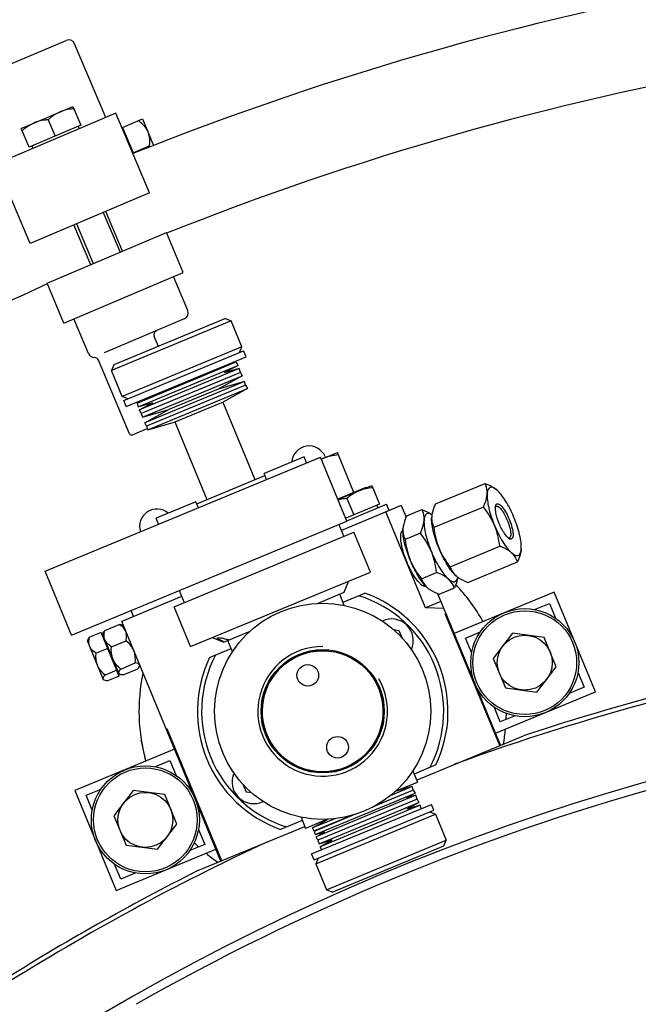
# Model space of a CAD drawing. Units: millimetres. Extents: x 0 to 420, y 0 to 297.
# Drawn here: x 180 to 185, y 219 to 228 of the extents above; entities that cross this region are included whole.
import ezdxf

# ---------------------------------------------------------------- set-up
doc = ezdxf.new("R2010")
doc.units = ezdxf.units.MM
doc.header["$LTSCALE"] = 23.1
doc.layers.get('0').update_dxf_attribs({"linetype": 'CONTINUOUS'})
for name, color, linetype in [('BEZUGSACHSEN', 7, 'CONTINUOUS'), ('BOHRUNGEN', 7, 'CONTINUOUS'), ('FASEN', 7, 'CONTINUOUS'), ('NORM', 7, 'CONTINUOUS'), ('PLATZIERUNG', 7, 'CONTINUOUS'), ('RUNDUNGEN', 7, 'CONTINUOUS'), ('ZEICHNUNGSBEMASSUNGEN', 7, 'CONTINUOUS')]:
    doc.layers.add(name, color=color, linetype=linetype)
doc.styles.get("Standard").update_dxf_attribs({"font": 'txt', "width": 0.7})
doc.dimstyles.new('DIMSTYLE_1', dxfattribs={"dimtxt": 3.5, "dimasz": 3.5, "dimexe": 1.5, "dimexo": 1.5, "dimgap": 0.875, "dimtad": 1, "dimlfac": 25, "dimdsep": 46, "dimtxsty": 'STANDARD', "dimblk": '_FILLED', "dimblk1": '_FILLED', "dimblk2": '_FILLED', "dimcen": 0.09, "dimclrt": 5, "dimadec": 0, "dimazin": 0, "dimtp": 2, "dimtm": 2, "dimtfac": 1, "dimtofl": 0, "dimtmove": 0, "dimatfit": 3, "dimldrblk": '_FILLED', "dimfxl": 1, "dimtolj": 1, "dimarcsym": 0})

# ---------------------------------------------------------------- blocks, each defined once
blk = doc.blocks.new('_FILLED')
at = {"color": 0, "linetype": 'BYBLOCK'}
blk.add_solid([(0, 0), (-1, 0.125), (-1, -0.125)], dxfattribs=at)
blk = doc.blocks.new('*D2')
at = {"layer": 'ZEICHNUNGSBEMASSUNGEN', "color": 2, "linetype": 'CONTINUOUS'}
for p, q in [((139.6878, 192.854), (139.6878, 266.9238)), ((305.6878, 237.2406), (305.6878, 266.9238)), ((139.6878, 265.4238), (222.6878, 265.4238)), ((305.6878, 265.4238), (222.6878, 265.4238))]:
    blk.add_line(p, q, dxfattribs=at)
at = {"layer": 'ZEICHNUNGSBEMASSUNGEN', "color": 2, "linetype": 'CONTINUOUS', "xscale": 3.5, "yscale": 3.5, "zscale": 3.5, "rotation": 180}
blk.add_blockref('_FILLED', (139.6878, 265.4238), dxfattribs=at)
at = {"layer": 'ZEICHNUNGSBEMASSUNGEN', "color": 2, "linetype": 'CONTINUOUS', "xscale": 3.5, "yscale": 3.5, "zscale": 3.5}
blk.add_blockref('_FILLED', (305.6878, 265.4238), dxfattribs=at)
at = {"layer": 'ZEICHNUNGSBEMASSUNGEN', "color": 5, "linetype": 'CONTINUOUS', "insert": (222.6878, 269.7988), "char_height": 3.5, "width": 15, "attachment_point": 2, "line_spacing_factor": 0.9}
blk.add_mtext('4150', dxfattribs=at)

msp = doc.modelspace()

# ---------------------------------------------------------------- linework, layer by layer
at = {"color": 7, "linetype": 'CONTINUOUS'}
for p, q in [((180.49561, 227.16409), (179.391, 226.69521)), ((180.80819, 226.42769), (180.49561, 227.16409)), ((179.70358, 225.95881), (179.391, 226.69521)), ((180.80819, 226.42769), (179.70358, 225.95881)), ((179.85988, 225.59061), (180.96448, 226.05949)), ((181.12078, 225.69128), (180.96448, 226.05949)), ((180.01617, 225.22241), (181.12078, 225.69128)), ((180.01617, 225.22241), (179.85988, 225.59061)), ((181.6638, 225.00246), (181.5643, 225.24267)), ((180.57045, 224.50628), (181.6791, 224.9655)), ((181.70206, 224.91007), (181.6791, 224.9655)), ((180.59341, 224.45085), (181.70206, 224.91007)), ((180.55514, 224.54324), (180.45564, 224.78345)), ((181.36947, 224.7723), (181.37253, 224.76491)), ((180.59341, 224.45085), (180.57045, 224.50628)), ((180.926, 224.58862), (180.92907, 224.58123)), ((181.4858, 224.49144), (181.78277, 223.77451)), ((181.04234, 224.30776), (181.3393, 223.59083)), ((179.84213, 222.92738), (182.38934, 223.98247)), ((182.2379, 223.98468), (181.86835, 223.83161)), ((182.26086, 223.92925), (182.2379, 223.98468)), ((182.63427, 223.39119), (182.38936, 223.98248)), ((182.39701, 223.964), (182.54658, 224.02595)), ((182.69966, 223.6564), (182.54658, 224.02595)), ((181.24607, 223.55221), (181.876, 223.81313)), ((181.89131, 223.77618), (181.86835, 223.83161)), ((182.81052, 223.70232), (182.55008, 223.59445)), ((182.81205, 223.69863), (182.81052, 223.70232)), ((183.45354, 223.54935), (183.91329, 223.73978)), ((181.23841, 223.57068), (180.86886, 223.41761)), ((181.26137, 223.51525), (181.23841, 223.57068)), ((183.13765, 223.53476), (182.58332, 223.30515)), ((183.13765, 223.53476), (183.18247, 223.42655)), ((183.89867, 223.52126), (183.43892, 223.33082)), ((180.89182, 223.36218), (180.86886, 223.41761)), ((183.3618, 222.58851), (182.99443, 223.47543)), ((183.18793, 223.43933), (183.32894, 223.49774)), ((180.08705, 222.3361), (182.63426, 223.39119)), ((182.56036, 223.36058), (182.60628, 223.24971)), ((181.03569, 222.59915), (182.69867, 223.28798)), ((182.85175, 222.91843), (182.69867, 223.28798)), ((183.31432, 223.27921), (183.17331, 223.2208)), ((183.58916, 222.96811), (184.04891, 223.15854)), ((183.75403, 222.82393), (184.21377, 223.01436)), ((180.08704, 222.33609), (179.84212, 222.92738)), ((181.18876, 222.2296), (182.85174, 222.91843)), ((183.32355, 222.85809), (183.46456, 222.9165)), ((182.64849, 222.83424), (182.6052, 222.72971)), ((183.48841, 222.71391), (183.62942, 222.77231)), ((181.10512, 222.69285), (180.55079, 222.46324)), ((181.08216, 222.74829), (181.12808, 222.63742)), ((182.60519, 222.72971), (182.36484, 222.63016)), ((182.61099, 222.6112), (182.56824, 222.71441)), ((182.59886, 222.6405), (182.80069, 222.7241)), ((184.05609, 221.31745), (183.47553, 222.71904)), ((184.55137, 222.73487), (183.62749, 222.35219)), ((184.93405, 221.81099), (184.55137, 222.73487)), ((181.18876, 222.2296), (181.03569, 222.59915)), ((183.50503, 222.64783), (183.3618, 222.58851)), ((184.3694, 222.57291), (184.50807, 222.63035)), ((184.50807, 222.63035), (184.5655, 222.49171)), ((183.53154, 222.58383), (183.3618, 222.58851)), ((183.55095, 222.53697), (183.54356, 222.5339)), ((184.0487, 221.31438), (183.54356, 222.5339)), ((181.46923, 220.24593), (180.55079, 222.46324)), ((181.7369, 222.37005), (181.53593, 222.28681)), ((183.11918, 222.37732), (183.06949, 222.38386)), ((183.14899, 222.30535), (183.11918, 222.37732)), ((183.73201, 222.30889), (183.87068, 222.36633)), ((181.39202, 222.31379), (181.49654, 222.27049)), ((181.53508, 222.28646), (181.49654, 222.2705)), ((181.57625, 222.18259), (181.5335, 222.2858)), ((183.78944, 222.17025), (183.73201, 222.30889)), ((181.36228, 222.12829), (181.56411, 222.21189)), ((184.7721, 221.99293), (184.82952, 221.85429)), ((184.01017, 221.42831), (184.93405, 221.81099)), ((184.82952, 221.85429), (184.69085, 221.79685)), ((184.05346, 221.53284), (183.99604, 221.67148)), ((184.19214, 221.59028), (184.05346, 221.53284)), ((180.96409, 221.46545), (180.97148, 221.46851)), ((181.47662, 220.24899), (180.97148, 221.46851)), ((181.04062, 221.28068), (180.11674, 220.89799)), ((180.85866, 221.11871), (180.99733, 221.17615)), ((180.99733, 221.17615), (181.05475, 221.03751)), ((183.4589, 221.13502), (183.25707, 221.05142)), ((183.24494, 221.08072), (183.28769, 220.97751)), ((181.6722, 220.95797), (181.702, 220.886)), ((183.08428, 220.89326), (183.28769, 220.97751)), ((180.11674, 220.89799), (180.49943, 219.97411)), ((180.22127, 220.8547), (180.35994, 220.91214)), ((181.702, 220.886), (181.7517, 220.87946)), ((180.2787, 220.71606), (180.22127, 220.8547)), ((182.30783, 220.31187), (183.41649, 220.77109)), ((183.43945, 220.71566), (183.41649, 220.77109)), ((182.33079, 220.25644), (183.43945, 220.71566)), ((183.45475, 220.6787), (183.55425, 220.43849)), ((182.22233, 220.62282), (182.0205, 220.53922)), ((182.21019, 220.65212), (182.25294, 220.54891)), ((182.45634, 220.63316), (182.25294, 220.54891)), ((181.26136, 220.53873), (181.31878, 220.40009)), ((180.49943, 219.97411), (181.42331, 220.3568)), ((181.31878, 220.40009), (181.18011, 220.34265)), ((182.33079, 220.25644), (182.30783, 220.31187)), ((180.54272, 220.07864), (180.4853, 220.21728)), ((180.68139, 220.13608), (180.54272, 220.07864)), ((182.3461, 220.21948), (182.4456, 219.97927))]:
    msp.add_line(p, q, dxfattribs=at)
for centre, radius in [((182.41059, 221.63166), 1), ((184.28077, 222.08159), 0.5), ((180.77003, 220.6274), 0.5)]:
    msp.add_circle(centre, radius, dxfattribs=at)
for centre, radius, start, end in [((191.22762, 200.34547), 28.48, 99.730448, 111.79283), ((191.22762, 200.34547), 27.68, 100.070437, 111.758186), ((191.22762, 200.34547), 27.68, 114.241861, 122.42288), ((182.28484, 223.92619), 0.16, 22.5, 175.747731), ((182.55726, 223.63453), 0.36572, 112.511434, 115.944433), ((180.87684, 223.34298), 0.16, 49.252269, 198.185094), ((183.35928, 223.30513), 0.20601, 176.157892, 179.150455), ((183.34758, 223.3053), 0.19431, 179.151229, 182.242135), ((184.15727, 223.26238), 0.03877, 244.952896, 246.623137), ((183.50672, 222.92174), 0.19456, 223.125029, 224.614964), ((183.51272, 222.92777), 0.20307, 224.636109, 228.8497), ((182.41059, 221.63166), 1.12, 332.33815, 72.66185), ((182.41059, 221.63166), 1.16, 334.650955, 70.349045), ((183.04888, 222.28571), 0.2, 335.659505, 115.693626), ((181.34338, 221.70632), 0.61787, 71.843291, 72.262121), ((181.34067, 221.69804), 0.62658, 71.422099, 71.843382), ((181.33837, 221.69119), 0.6338, 70.997732, 71.422188), ((182.41059, 221.63166), 1.12, 152.33815, 252.66185), ((182.41059, 221.63166), 1.16, 154.650955, 250.349045), ((181.7723, 220.97761), 0.2, 155.659505, 295.693626)]:
    msp.add_arc(centre, radius, start, end, dxfattribs=at)
at = {"color": 2, "linetype": 'CONTINUOUS'}
for radius in [0.6, 0.56]:
    msp.add_arc((182.41059, 221.63166), radius, 90, 30, dxfattribs=at)
at = {"color": 7, "linetype": 'CONTINUOUS'}
for points in [[(182.55615, 224.00285), (182.50887, 223.99949), (182.46104, 223.99052), (182.41724, 223.97238)], [(184.00067, 223.35104), (183.97536, 223.41215), (183.93936, 223.4691), (183.89867, 223.52126)], [(184.00968, 223.52621), (184.01113, 223.52788), (184.01297, 223.52931), (184.01502, 223.53016)], [(183.15323, 223.30447), (183.15326, 223.30929), (183.15341, 223.31412), (183.15373, 223.31893)], [(183.43892, 223.33082), (183.44703, 223.26517), (183.46184, 223.19944), (183.48716, 223.13833)], [(184.04891, 223.15854), (184.04081, 223.22419), (184.02599, 223.28992), (184.00067, 223.35104)], [(183.41633, 223.10899), (183.39101, 223.1701), (183.35501, 223.22706), (183.31432, 223.27921)], [(184.13748, 223.23452), (184.13544, 223.23367), (184.13312, 223.23338), (184.13092, 223.23353)], [(183.17331, 223.2208), (183.18141, 223.15515), (183.19623, 223.08942), (183.22155, 223.02831)], [(183.48716, 223.13833), (183.51247, 223.07722), (183.54847, 223.02026), (183.58916, 222.96811)], [(183.46456, 222.9165), (183.45646, 222.98215), (183.44164, 223.04788), (183.41633, 223.10899)], [(183.22155, 223.02831), (183.24686, 222.9672), (183.28286, 222.91024), (183.32355, 222.85809)], [(183.3791, 222.77486), (183.37546, 222.77804), (183.37194, 222.78134), (183.36851, 222.78473)]]:
    msp.add_open_spline(points, degree=3, dxfattribs=at)
for points, knots in [([(183.91329, 223.73978), (183.92385, 223.7357), (183.96242, 223.71973), (183.99965, 223.6989), (184.0226, 223.67883)], [0, 0, 0, 0, 0.270888, 1, 1, 1, 1]), ([(183.93286, 223.64166), (183.93346, 223.65062), (183.93366, 223.68429), (183.92402, 223.71763), (183.91329, 223.73978)], [0, 0, 0, 0, 0.2673016, 1, 1, 1, 1]), ([(183.9603, 223.70233), (183.9563, 223.70067), (183.9374, 223.68622), (183.9341, 223.66019), (183.93286, 223.64166)], [0, 0, 0, 0, 0.1892087, 1, 1, 1, 1]), ([(184.0226, 223.67883), (184.0169, 223.68382), (183.99985, 223.69755), (183.97425, 223.7081), (183.9603, 223.70233)], [0, 0, 0, 0, 0.3341207, 1, 1, 1, 1]), ([(183.89867, 223.52126), (183.90325, 223.53162), (183.91923, 223.57018), (183.93083, 223.61123), (183.93286, 223.64166)], [0, 0, 0, 0, 0.270888, 1, 1, 1, 1]), ([(183.93286, 223.64166), (183.93158, 223.62248), (183.93417, 223.57902), (183.95274, 223.4806), (183.97893, 223.40354), (184.00067, 223.35104)], [0, 0, 0, 0, 0.1920429, 0.4321386, 1, 1, 1, 1]), ([(184.18016, 223.42538), (184.15841, 223.47789), (184.12243, 223.55088), (184.06597, 223.63361), (184.03707, 223.66618), (184.0226, 223.67883)], [0, 0, 0, 0, 0.5678614, 0.8079571, 1, 1, 1, 1]), ([(183.45354, 223.54935), (183.44896, 223.53899), (183.43299, 223.50043), (183.42138, 223.45937), (183.41935, 223.42895)], [0, 0, 0, 0, 0.270888, 1, 1, 1, 1]), ([(184.14086, 223.22726), (184.13224, 223.23129), (184.11454, 223.24697), (184.07932, 223.29291), (184.04159, 223.36798), (184.01518, 223.44774), (184.0076, 223.50513), (184.00903, 223.52874), (184.01228, 223.53768)], [0, 0, 0, 0, 0.0820287, 0.1988215, 0.4999883, 0.8011608, 0.917964, 1, 1, 1, 1]), ([(184.01228, 223.53768), (184.01285, 223.53927), (184.01509, 223.54452), (184.01931, 223.54926), (184.02306, 223.55081)], [0, 0, 0, 0, 0.2936575, 1, 1, 1, 1]), ([(184.01502, 223.53016), (184.02158, 223.53288), (184.04295, 223.52382), (184.07928, 223.48069), (184.12214, 223.40135), (184.14794, 223.31494), (184.15275, 223.25875), (184.14404, 223.23724), (184.13748, 223.23452)], [0, 0, 0, 0, 0.0616249, 0.1706639, 0.5, 0.8293361, 0.9383751, 1, 1, 1, 1]), ([(184.02306, 223.55081), (184.03028, 223.5538), (184.0458, 223.54737), (184.06153, 223.5334), (184.09855, 223.49105), (184.13952, 223.40855), (184.16889, 223.32124), (184.17266, 223.26512), (184.17141, 223.24412), (184.16499, 223.2286), (184.15777, 223.2256)], [0, 0, 0, 0, 0.0615862, 0.1100108, 0.170878, 0.4999874, 0.8291069, 0.8899811, 0.9384105, 1, 1, 1, 1]), ([(183.18793, 223.43933), (183.18335, 223.42897), (183.16737, 223.39041), (183.15577, 223.34935), (183.15373, 223.31893)], [0, 0, 0, 0, 0.270888, 1, 1, 1, 1]), ([(183.32894, 223.49774), (183.33762, 223.49438), (183.36995, 223.48115), (183.40129, 223.46479), (183.42204, 223.44969)], [0, 0, 0, 0, 0.2660125, 1, 1, 1, 1]), ([(183.34852, 223.39961), (183.34912, 223.40857), (183.34931, 223.44224), (183.33967, 223.47559), (183.32894, 223.49774)], [0, 0, 0, 0, 0.2673016, 1, 1, 1, 1]), ([(183.42178, 223.44955), (183.41317, 223.45532), (183.39689, 223.46474), (183.36772, 223.46006), (183.35214, 223.43293), (183.34935, 223.41206), (183.34852, 223.39961)], [0, 0, 0, 0, 0.2647473, 0.4595895, 0.6814604, 1, 1, 1, 1]), ([(183.48716, 223.13833), (183.46541, 223.19084), (183.43923, 223.26789), (183.42065, 223.36631), (183.41806, 223.40977), (183.41935, 223.42895)], [0, 0, 0, 0, 0.5678614, 0.8079571, 1, 1, 1, 1]), ([(183.41935, 223.42895), (183.41875, 223.41999), (183.41855, 223.38632), (183.42819, 223.35297), (183.43892, 223.33082)], [0, 0, 0, 0, 0.2673016, 1, 1, 1, 1]), ([(184.24797, 223.13476), (184.24925, 223.15394), (184.24666, 223.1974), (184.22809, 223.29582), (184.2019, 223.37287), (184.18016, 223.42538)], [0, 0, 0, 0, 0.1920429, 0.4321386, 1, 1, 1, 1]), ([(183.31432, 223.27921), (183.3189, 223.28957), (183.33488, 223.32813), (183.34648, 223.36919), (183.34852, 223.39961)], [0, 0, 0, 0, 0.270888, 1, 1, 1, 1]), ([(183.34852, 223.39961), (183.34723, 223.38044), (183.34982, 223.33698), (183.3684, 223.23855), (183.39458, 223.1615), (183.41633, 223.10899)], [0, 0, 0, 0, 0.1920429, 0.4321386, 1, 1, 1, 1]), ([(184.00067, 223.35104), (184.02242, 223.29853), (184.0584, 223.22553), (184.11486, 223.1428), (184.14376, 223.11024), (184.15823, 223.09759)], [0, 0, 0, 0, 0.5678614, 0.8079571, 1, 1, 1, 1]), ([(183.36739, 222.78584), (183.3551, 222.78245), (183.33135, 222.79422), (183.30628, 222.81708), (183.27181, 222.85738), (183.23069, 222.92334), (183.18727, 223.01411), (183.15378, 223.109), (183.13622, 223.18472), (183.13209, 223.23759), (183.13367, 223.27148), (183.14213, 223.2966), (183.15322, 223.30289)], [0, 0, 0, 0, 0.0635981, 0.1128216, 0.1739205, 0.3254079, 0.5, 0.6745921, 0.8260795, 0.8871784, 0.9364019, 1, 1, 1, 1]), ([(183.22155, 223.02831), (183.20182, 223.07593), (183.17177, 223.16399), (183.15404, 223.25624), (183.15328, 223.29764)], [0, 0, 0, 0, 0.5545076, 1, 1, 1, 1]), ([(183.15342, 223.2977), (183.1537, 223.29076), (183.15619, 223.26424), (183.16475, 223.23848), (183.17331, 223.2208)], [0, 0, 0, 0, 0.2613629, 1, 1, 1, 1]), ([(183.64471, 222.88488), (183.63024, 222.89753), (183.60134, 222.9301), (183.54488, 223.01283), (183.50891, 223.08582), (183.48716, 223.13833)], [0, 0, 0, 0, 0.1920429, 0.4321386, 1, 1, 1, 1]), ([(184.15823, 223.09759), (184.15102, 223.10389), (184.11762, 223.1293), (184.07902, 223.14689), (184.04891, 223.15854)], [0, 0, 0, 0, 0.2286511, 1, 1, 1, 1]), ([(184.15777, 223.2256), (184.15424, 223.22414), (184.14834, 223.22433), (184.14332, 223.22618), (184.14189, 223.2268)], [0, 0, 0, 0, 0.7096844, 1, 1, 1, 1]), ([(183.41633, 223.10899), (183.43808, 223.05649), (183.47405, 222.98349), (183.53051, 222.90076), (183.55941, 222.8682), (183.57388, 222.85554)], [0, 0, 0, 0, 0.5678614, 0.8079571, 1, 1, 1, 1]), ([(184.21377, 223.01436), (184.21113, 223.02195), (184.19863, 223.05312), (184.17744, 223.08078), (184.15823, 223.09759)], [0, 0, 0, 0, 0.2393481, 1, 1, 1, 1]), ([(184.15823, 223.09759), (184.16393, 223.0926), (184.18098, 223.07887), (184.20658, 223.06831), (184.22053, 223.07409)], [0, 0, 0, 0, 0.3341207, 1, 1, 1, 1]), ([(184.24797, 223.13476), (184.24733, 223.12521), (184.24167, 223.08362), (184.22682, 223.04389), (184.21377, 223.01436)], [0, 0, 0, 0, 0.2286511, 1, 1, 1, 1]), ([(184.22053, 223.07409), (184.22453, 223.07575), (184.24343, 223.09019), (184.24673, 223.11622), (184.24797, 223.13476)], [0, 0, 0, 0, 0.1892087, 1, 1, 1, 1]), ([(183.36372, 222.7896), (183.33498, 222.81941), (183.28228, 222.89717), (183.24127, 222.98069), (183.22155, 223.02831)], [0, 0, 0, 0, 0.4454924, 1, 1, 1, 1]), ([(183.58916, 222.96811), (183.5918, 222.96052), (183.60431, 222.92935), (183.62549, 222.90169), (183.64471, 222.88488)], [0, 0, 0, 0, 0.2393481, 1, 1, 1, 1]), ([(183.57388, 222.85554), (183.56667, 222.86184), (183.53327, 222.88725), (183.49467, 222.90485), (183.46456, 222.9165)], [0, 0, 0, 0, 0.2286511, 1, 1, 1, 1]), ([(183.57388, 222.85554), (183.58326, 222.84734), (183.59998, 222.83457), (183.63013, 222.82638), (183.65407, 222.8436), (183.65894, 222.86173), (183.66097, 222.87187)], [0, 0, 0, 0, 0.3186893, 0.5407465, 0.7355661, 1, 1, 1, 1]), ([(183.66123, 222.87181), (183.65995, 222.86377), (183.65279, 222.82959), (183.64023, 222.79677), (183.62942, 222.77231)], [0, 0, 0, 0, 0.2333636, 1, 1, 1, 1]), ([(183.64471, 222.88488), (183.65191, 222.87858), (183.68532, 222.85317), (183.72392, 222.83558), (183.75403, 222.82393)], [0, 0, 0, 0, 0.2286511, 1, 1, 1, 1]), ([(183.32355, 222.85809), (183.3257, 222.85191), (183.33555, 222.82678), (183.35074, 222.80366), (183.36472, 222.78874)], [0, 0, 0, 0, 0.2425885, 1, 1, 1, 1]), ([(183.3791, 222.77486), (183.3863, 222.76856), (183.41971, 222.74315), (183.4583, 222.72556), (183.48841, 222.71391)], [0, 0, 0, 0, 0.2286511, 1, 1, 1, 1]), ([(183.62942, 222.77231), (183.62679, 222.7799), (183.61428, 222.81107), (183.5931, 222.83873), (183.57388, 222.85554)], [0, 0, 0, 0, 0.2393481, 1, 1, 1, 1]), ([(181.43689, 222.30759), (181.43647, 222.30858), (181.43744, 222.31209), (181.44424, 222.31261), (181.45292, 222.31284), (181.47113, 222.31056), (181.49768, 222.30496), (181.5199, 222.29856), (181.53162, 222.29481)], [0, 0, 0, 0, 0.0323232, 0.0864869, 0.179394, 0.3065097, 0.6298355, 1, 1, 1, 1]), ([(181.49951, 222.27172), (181.49198, 222.27512), (181.47801, 222.2816), (181.45906, 222.29101), (181.44575, 222.2991), (181.43812, 222.3046), (181.43689, 222.30759)], [0, 0, 0, 0, 0.3411057, 0.6377834, 0.8664497, 1, 1, 1, 1])]:
    msp.add_open_spline(points, degree=3, knots=knots, dxfattribs=at)
at = {"layer": 'BEZUGSACHSEN', "color": 7, "linetype": 'CONTINUOUS'}
msp.add_line((182.43266, 223.98742), (182.43572, 223.98003), dxfattribs=at)
for centre in [(182.27283, 221.96425), (182.54836, 221.29906)]:
    msp.add_circle(centre, 0.1, dxfattribs=at)
for start, end in [(29.259626, 43.561341), (167.973027, 195.740374), (357.434795, 359.345939), (349.727784, 354.412309), (225.654061, 227.565205), (230.587691, 235.272216)]:
    msp.add_arc((182.41059, 221.63166), 1.7, start, end, dxfattribs=at)
at = {"layer": 'BOHRUNGEN', "color": 7, "linetype": 'CONTINUOUS'}
msp.add_circle((182.41059, 221.63166), 0.57, dxfattribs=at)
at = {"layer": 'FASEN', "color": 7, "linetype": 'CONTINUOUS'}
for p, q in [((181.5643, 225.24267), (180.45564, 224.78345)), ((181.51201, 225.2643), (180.47731, 224.83572)), ((181.51204, 225.26431), (181.5643, 225.24267)), ((181.6638, 225.00246), (180.55514, 224.54324)), ((181.64215, 224.9502), (181.6638, 225.00246)), ((180.47729, 224.83571), (180.45564, 224.78345)), ((180.6074, 224.52159), (180.55514, 224.54324)), ((183.28003, 220.99599), (184.2689, 221.40559)), ((182.3461, 220.21948), (183.45475, 220.6787)), ((183.40249, 220.70035), (183.45475, 220.6787)), ((181.25642, 220.15779), (182.24529, 220.56739)), ((182.4456, 219.97927), (183.55425, 220.43849)), ((183.5326, 220.38623), (183.55425, 220.43849)), ((182.49788, 219.95763), (183.53258, 220.38622)), ((182.36775, 220.27174), (182.3461, 220.21948)), ((182.49786, 219.95763), (182.4456, 219.97927))]:
    msp.add_line(p, q, dxfattribs=at)
msp.add_circle((182.41059, 221.63166), 0.56, dxfattribs=at)
for radius, start, end in [(22.14, 99.935547, 110.064453), (22.18, 101.715319, 108.284681), (21.44, 13.878331, 122.120429), (21.36, 105.419304, 119.580225), (22.14, 114.935547, 122.162836), (22.18, 116.715319, 122.165204)]:
    msp.add_arc((191.22762, 200.34547), radius, start, end, dxfattribs=at)
at = {"layer": 'NORM', "color": 7, "linetype": 'CONTINUOUS'}
for p, q in [((179.86047, 227.1248), (180.0998, 227.22639)), ((180.0998, 227.22639), (180.17326, 227.05334)), ((180.17326, 227.05334), (179.69459, 226.85016)), ((179.86954, 227.10342), (179.93392, 226.95175)), ((180.55794, 227.0326), (180.74204, 227.11074)), ((180.74204, 227.11074), (180.84631, 226.8651)), ((179.62538, 227.02501), (179.62114, 227.02321)), ((179.69459, 226.85016), (179.62114, 227.02321)), ((180.14803, 227.04263), (180.15741, 227.02054)), ((180.55794, 227.0326), (180.66025, 226.79157)), ((180.56101, 227.01), (180.56654, 227.01234)), ((179.71982, 226.86086), (179.72919, 226.83877)), ((180.65742, 226.79823), (180.80527, 226.86099)), ((180.55946, 225.88756), (180.40317, 226.25577)), ((180.2649, 225.76253), (180.10861, 226.13073)), ((182.62552, 223.62137), (182.86573, 223.72086)), ((182.86573, 223.72086), (182.93768, 223.54717)), ((182.63441, 223.59991), (182.69747, 223.44768)), ((182.93768, 223.54717), (182.62356, 223.41706)), ((182.63273, 223.39488), (183.00229, 223.54796)), ((182.91236, 223.53669), (182.92155, 223.51452)), ((183.02679, 223.48883), (183.00229, 223.54796)), ((180.66165, 222.50916), (180.63869, 222.5646)), ((180.39368, 222.37984), (180.52868, 222.43576)), ((180.5661, 222.42629), (180.55688, 222.43011)), ((180.36143, 222.36117), (180.25266, 222.31612)), ((180.52841, 221.95806), (180.36143, 222.36117)), ((180.37775, 222.35591), (180.37393, 222.34669)), ((180.52699, 221.97716), (180.37394, 222.34667)), ((180.37696, 222.3237), (180.3825, 222.32599)), ((184.16826, 222.3532), (183.9893, 222.11997)), ((184.45974, 222.31483), (184.16826, 222.3532)), ((180.23707, 222.29271), (180.23334, 222.28369)), ((180.38304, 221.92227), (180.23334, 222.28369)), ((180.45618, 222.22898), (180.59117, 222.28489)), ((184.57224, 222.04322), (184.45974, 222.31483)), ((180.42255, 222.21362), (180.31377, 222.16857)), ((180.54154, 222.02288), (180.67654, 222.0788)), ((180.71917, 222.05674), (180.71535, 222.04752)), ((183.9893, 222.11997), (184.1018, 221.84836)), ((184.39327, 221.80998), (184.57224, 222.04322)), ((180.50604, 222.01207), (180.39726, 221.96701)), ((180.52841, 221.95806), (180.41963, 221.913)), ((180.51289, 221.99554), (180.51843, 221.99783)), ((180.53622, 221.97332), (180.527, 221.97714)), ((180.56442, 221.96766), (180.69941, 222.02358)), ((180.39206, 221.91853), (180.38304, 221.92227)), ((184.1018, 221.84836), (184.39327, 221.80998)), ((180.73011, 221.35743), (180.7323, 221.36087)), ((180.73011, 221.35743), (180.77167, 221.16999)), ((180.77167, 221.16999), (180.77235, 221.16955)), ((180.65752, 220.899), (180.47855, 220.66577)), ((180.94899, 220.86063), (180.65752, 220.899)), ((181.0615, 220.58902), (180.94899, 220.86063)), ((180.47855, 220.66577), (180.59106, 220.39416)), ((180.88253, 220.35579), (181.0615, 220.58902)), ((180.59106, 220.39416), (180.88253, 220.35579))]:
    msp.add_line(p, q, dxfattribs=at)
at = {"layer": 'NORM', "color": 4, "linetype": 'CONTINUOUS'}
for p, q in [((179.62538, 227.02501), (179.86047, 227.1248)), ((182.5516, 223.59074), (182.62552, 223.62137))]:
    msp.add_line(p, q, dxfattribs=at)
at = {"layer": 'NORM', "color": 2, "linetype": 'CONTINUOUS'}
for p, q in [((180.38016, 226.246), (180.53645, 225.8778)), ((180.13162, 226.1405), (180.28791, 225.7723)), ((180.73011, 221.35743), (180.73276, 221.35802))]:
    msp.add_line(p, q, dxfattribs=at)
at = {"layer": 'NORM', "color": 7, "linetype": 'CONTINUOUS'}
for centre, radius in [((184.28077, 222.08159), 0.48), ((184.28077, 222.08159), 0.2546), ((180.77003, 220.6274), 0.48), ((180.77003, 220.6274), 0.2546)]:
    msp.add_circle(centre, radius, dxfattribs=at)
for centre, radius, start, end in [((180.54809, 226.51949), 0.42751, 51.270936, 53.018237), ((180.4899, 222.33142), 0.1013, 202.549894, 209.98652), ((180.49397, 222.33368), 0.10596, 209.946204, 211.298753)]:
    msp.add_arc(centre, radius, start, end, dxfattribs=at)
for points, knots in [([(179.98013, 227.1756), (179.94975, 227.1627), (179.91169, 227.13907), (179.87787, 227.11078), (179.86954, 227.10342)], [0, 0, 0, 0, 0.7481003, 1, 1, 1, 1]), ([(180.10887, 227.20501), (180.09779, 227.20413), (180.05395, 227.19946), (180.01051, 227.18849), (179.98013, 227.1756)], [0, 0, 0, 0, 0.2518923, 1, 1, 1, 1]), ([(179.7408, 227.07401), (179.71042, 227.06111), (179.67236, 227.03748), (179.63854, 227.00919), (179.63021, 227.00183)], [0, 0, 0, 0, 0.7481003, 1, 1, 1, 1]), ([(179.86954, 227.10342), (179.85846, 227.10254), (179.81462, 227.09787), (179.77118, 227.0869), (179.7408, 227.07401)], [0, 0, 0, 0, 0.2518923, 1, 1, 1, 1]), ([(180.70579, 227.09535), (180.71488, 227.0885), (180.7495, 227.06046), (180.77878, 227.0242), (180.79178, 226.99356)], [0, 0, 0, 0, 0.2549529, 1, 1, 1, 1]), ([(180.79178, 226.99356), (180.80479, 226.96293), (180.81053, 226.91668), (180.80665, 226.87229), (180.80527, 226.86099)], [0, 0, 0, 0, 0.7450467, 1, 1, 1, 1]), ([(180.52868, 222.43576), (180.53138, 222.43553), (180.5409, 222.43452), (180.55051, 222.43274), (180.55688, 222.43011)], [0, 0, 0, 0, 0.2816756, 1, 1, 1, 1]), ([(180.58851, 222.37217), (180.58579, 222.37875), (180.57151, 222.40475), (180.54753, 222.42387), (180.52868, 222.43576)], [0, 0, 0, 0, 0.242238, 1, 1, 1, 1]), ([(180.39368, 222.37984), (180.39194, 222.37778), (180.38592, 222.37032), (180.38039, 222.36228), (180.37775, 222.35591)], [0, 0, 0, 0, 0.2816756, 1, 1, 1, 1]), ([(180.59117, 222.28489), (180.59287, 222.29239), (180.59827, 222.32108), (180.5968, 222.35217), (180.58851, 222.37217)], [0, 0, 0, 0, 0.2620407, 1, 1, 1, 1]), ([(180.25266, 222.31612), (180.25095, 222.31409), (180.24506, 222.30681), (180.23965, 222.29894), (180.23707, 222.29271)], [0, 0, 0, 0, 0.2816763, 1, 1, 1, 1]), ([(180.25526, 222.23076), (180.25259, 222.2372), (180.24448, 222.26506), (180.24784, 222.29486), (180.25266, 222.31612)], [0, 0, 0, 0, 0.2422363, 1, 1, 1, 1]), ([(180.31377, 222.16857), (180.30742, 222.17258), (180.28384, 222.18868), (180.26336, 222.21121), (180.25526, 222.23076)], [0, 0, 0, 0, 0.2620406, 1, 1, 1, 1]), ([(180.45618, 222.22898), (180.45085, 222.23233), (180.43082, 222.24588), (180.41276, 222.26329), (180.40343, 222.27863)], [0, 0, 0, 0, 0.2595465, 1, 1, 1, 1]), ([(180.71656, 222.06303), (180.71431, 222.06847), (180.69966, 222.07669), (180.68536, 222.07805), (180.67654, 222.0788)], [0, 0, 0, 0, 0.399517, 1, 1, 1, 1]), ([(180.69941, 222.02358), (180.70116, 222.02565), (180.70718, 222.0331), (180.71271, 222.04115), (180.71535, 222.04752)], [0, 0, 0, 0, 0.2816756, 1, 1, 1, 1]), ([(180.71535, 222.04752), (180.71593, 222.04892), (180.7177, 222.05383), (180.71799, 222.05958), (180.71656, 222.06303)], [0, 0, 0, 0, 0.289238, 1, 1, 1, 1]), ([(180.38049, 221.92843), (180.37829, 221.93375), (180.38273, 221.94956), (180.39168, 221.96039), (180.39726, 221.96701)], [0, 0, 0, 0, 0.3995163, 1, 1, 1, 1]), ([(180.52439, 221.98343), (180.52214, 221.98888), (180.52669, 222.00505), (180.53583, 222.01611), (180.54154, 222.02288)], [0, 0, 0, 0, 0.399517, 1, 1, 1, 1]), ([(180.53622, 221.97332), (180.53482, 221.9739), (180.5301, 221.97612), (180.52582, 221.97998), (180.52439, 221.98343)], [0, 0, 0, 0, 0.289238, 1, 1, 1, 1]), ([(180.56442, 221.96766), (180.56172, 221.96789), (180.55219, 221.9689), (180.54259, 221.97068), (180.53622, 221.97332)], [0, 0, 0, 0, 0.2816756, 1, 1, 1, 1]), ([(180.39206, 221.91853), (180.39068, 221.9191), (180.38607, 221.92127), (180.38189, 221.92505), (180.38049, 221.92843)], [0, 0, 0, 0, 0.2892392, 1, 1, 1, 1]), ([(180.41963, 221.913), (180.417, 221.91323), (180.40768, 221.91422), (180.39829, 221.91595), (180.39206, 221.91853)], [0, 0, 0, 0, 0.2816763, 1, 1, 1, 1])]:
    msp.add_open_spline(points, degree=3, knots=knots, dxfattribs=at)
for points in [[(182.87462, 223.69941), (182.83071, 223.69629), (182.7863, 223.68796), (182.74563, 223.67112)], [(182.63441, 223.59991), (182.60703, 223.59797), (182.57962, 223.59414), (182.55302, 223.58737)], [(182.74563, 223.67112), (182.70496, 223.65427), (182.66766, 223.62875), (182.63441, 223.59991)], [(180.38829, 222.33232), (180.38787, 222.34826), (180.39016, 222.3643), (180.39368, 222.37984)], [(180.38944, 222.31826), (180.38878, 222.32292), (180.38842, 222.32762), (180.38829, 222.33232)], [(180.39635, 222.29257), (180.39295, 222.30076), (180.39067, 222.30948), (180.38944, 222.31826)], [(180.47027, 222.11409), (180.45551, 222.14974), (180.4529, 222.19053), (180.45618, 222.22898)], [(180.66244, 222.19369), (180.64768, 222.22933), (180.62067, 222.26002), (180.59117, 222.28489)], [(180.32756, 222.05621), (180.31312, 222.09107), (180.31057, 222.13097), (180.31377, 222.16857)], [(180.67654, 222.0788), (180.67981, 222.11725), (180.67721, 222.15804), (180.66244, 222.19369)], [(180.39726, 221.96701), (180.36841, 221.99133), (180.342, 222.02135), (180.32756, 222.05621)], [(180.54154, 222.02288), (180.51204, 222.04775), (180.48504, 222.07844), (180.47027, 222.11409)]]:
    msp.add_open_spline(points, degree=3, dxfattribs=at)
at = {"layer": 'PLATZIERUNG', "color": 7, "linetype": 'CONTINUOUS'}
for p, q in [((180.69256, 224.48326), (181.60904, 224.86288)), ((180.70255, 224.44867), (181.62643, 224.83136)), ((181.63885, 224.80138), (180.71497, 224.4187)), ((181.62643, 224.83136), (181.49881, 224.76094)), ((181.63885, 224.80138), (181.49881, 224.76094)), ((181.60904, 224.86288), (181.62643, 224.83136)), ((181.64883, 224.76679), (181.63885, 224.80138)), ((181.64883, 224.76679), (180.73236, 224.38718)), ((180.74235, 224.35259), (181.66623, 224.73527)), ((181.66623, 224.73527), (181.44422, 224.61277)), ((181.64883, 224.76679), (181.66623, 224.73527)), ((181.68783, 224.68312), (180.76395, 224.30044)), ((181.69782, 224.64854), (180.78134, 224.26892)), ((180.79133, 224.23433), (181.71521, 224.61702)), ((181.44422, 224.61277), (180.98596, 224.42295)), ((181.68783, 224.68312), (181.44422, 224.61277)), ((181.71521, 224.61702), (181.4932, 224.49451)), ((181.69782, 224.64854), (181.68783, 224.68312)), ((181.69782, 224.64854), (181.71521, 224.61702)), ((180.69256, 224.48326), (180.70255, 224.44867)), ((180.70255, 224.44867), (180.84258, 224.48912)), ((180.71497, 224.4187), (180.84258, 224.48912)), ((180.73236, 224.38718), (180.71497, 224.4187)), ((180.74235, 224.35259), (180.98596, 224.42295)), ((180.76395, 224.30044), (180.98596, 224.42295)), ((181.03494, 224.30469), (181.4932, 224.49451)), ((180.73236, 224.38718), (180.74235, 224.35259)), ((180.78134, 224.26892), (180.76395, 224.30044)), ((180.78134, 224.26892), (180.79133, 224.23433)), ((180.79133, 224.23433), (181.03494, 224.30469)), ((182.34196, 220.49077), (183.26584, 220.87346)), ((183.24262, 220.89823), (182.86956, 220.74371)), ((182.90559, 220.76296), (183.2443, 220.90326)), ((183.23999, 220.93587), (183.03453, 220.85076)), ((183.23999, 220.93587), (183.08063, 220.88984)), ((183.26584, 220.87346), (183.18542, 220.82908)), ((183.24942, 220.90322), (183.23999, 220.93587)), ((183.24942, 220.90322), (183.26584, 220.87346)), ((183.27367, 220.85457), (182.34979, 220.47188)), ((183.28366, 220.81998), (182.36718, 220.44036)), ((182.37717, 220.40578), (183.30105, 220.78846)), ((183.27367, 220.85457), (183.18542, 220.82908)), ((183.30105, 220.78846), (183.18917, 220.72672)), ((183.28366, 220.81998), (183.27367, 220.85457)), ((183.28366, 220.81998), (183.30105, 220.78846)), ((182.71393, 220.67924), (182.33765, 220.52338)), ((183.31194, 220.76218), (182.38806, 220.3795)), ((183.31194, 220.76218), (183.18917, 220.72672)), ((183.32081, 220.73146), (183.31194, 220.76218)), ((182.52158, 220.63829), (182.31611, 220.55318)), ((182.31611, 220.55318), (182.46134, 220.63332)), ((182.33934, 220.52841), (182.67484, 220.66738)), ((182.33253, 220.52343), (182.31611, 220.55318)), ((182.33253, 220.52343), (182.34196, 220.49077)), ((182.34196, 220.49077), (182.43021, 220.51626)), ((182.34979, 220.47188), (182.43021, 220.51626)), ((182.36718, 220.44036), (182.34979, 220.47188)), ((182.36718, 220.44036), (182.37717, 220.40578)), ((182.37717, 220.40578), (182.49994, 220.44124)), ((182.38806, 220.3795), (182.49994, 220.44124)), ((182.40351, 220.3515), (182.38806, 220.3795))]:
    msp.add_line(p, q, dxfattribs=at)
at = {"layer": 'RUNDUNGEN', "color": 7, "linetype": 'CONTINUOUS'}
for p, q in [((179.2257, 227.49414), (180.03574, 227.83798)), ((180.40355, 227.12502), (180.11441, 227.80619)), ((181.16157, 225.33924), (181.02872, 225.65221)), ((180.24433, 224.94082), (180.10822, 225.26148)), ((181.12979, 225.26057), (180.38878, 224.94603)), ((180.88994, 225.00663), (180.85085, 225.09871)), ((180.62451, 224.19873), (180.33537, 224.8799)), ((180.65074, 224.18813), (180.78786, 224.24634))]:
    msp.add_line(p, q, dxfattribs=at)
for centre, radius, start, end in [((180.05918, 227.78275), 0.06, 23, 113), ((181.10634, 225.3158), 0.06, 293, 23), ((180.88767, 225.11434), 0.04, 113, 203), ((180.29956, 224.96427), 0.06, 203.000277, 269.421811), ((180.29855, 224.86427), 0.04, 23, 89.421822), ((180.64292, 224.20654), 0.02, 203, 293)]:
    msp.add_arc(centre, radius, start, end, dxfattribs=at)

# ---------------------------------------------------------------- dimensions: what is measured, and where the dimension line sits
at = {"layer": 'ZEICHNUNGSBEMASSUNGEN', "color": 2, "linetype": 'CONTINUOUS'}
dim = msp.add_linear_dim(base=(305.68779, 265.4238), p1=(139.68779, 191.35396), p2=(305.68779, 235.74057), dimstyle='DIMSTYLE_1', dxfattribs=at)
dim.commit()
dim.dimension.update_dxf_attribs({"geometry": '*D2', "text_midpoint": (222.18779, 265.4238), "dimtype": 160})

doc.saveas('drawing.dxf')
